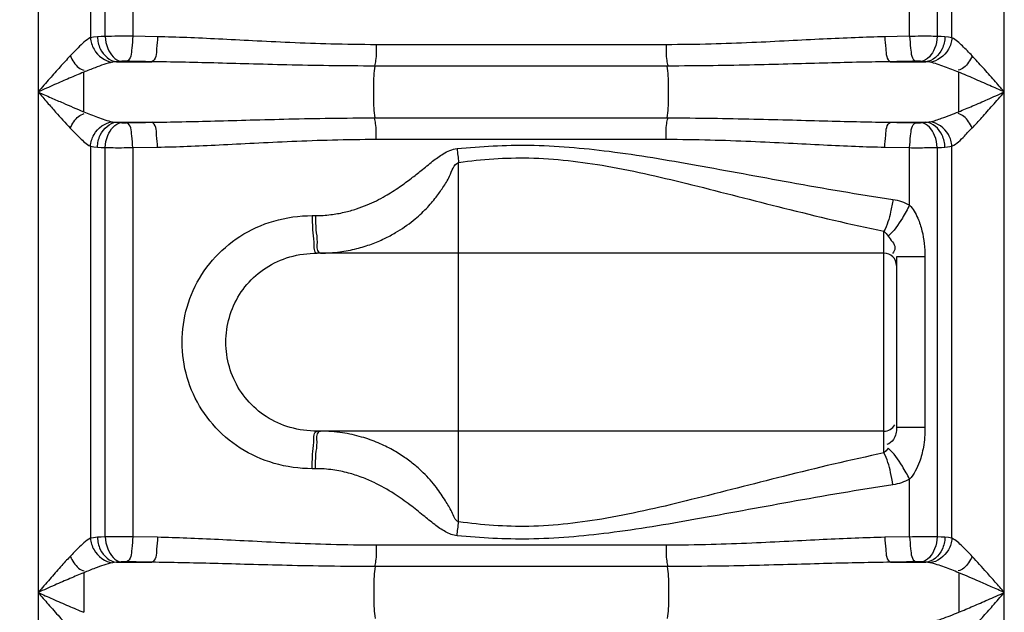
# Model space of a CAD drawing. Units: millimetres. Extents: x 2580 to 5936, y 17119 to 20809.
# Drawn here: x 4059 to 4374, y 19894 to 20083 of the extents above; entities that cross this region are included whole.
import ezdxf

# ---------------------------------------------------------------- set-up
doc = ezdxf.new("R2010")
doc.units = ezdxf.units.MM
doc.layers.add('AM_5', color=3, linetype='Continuous', lineweight=25)
doc.layers.add('körperlinien dünn', color=1, linetype='Continuous', lineweight=25)
doc.styles.get("Standard").update_dxf_attribs({"font": 'ARIAL.TTF'})
doc.dimstyles.new('AM_DIN$0', dxfattribs={"dimtxt": 50, "dimasz": 65, "dimexe": 25, "dimexo": 1, "dimgap": 15, "dimtad": 1, "dimdec": 0, "dimdsep": 46, "dimtxsty": 'STANDARD', "dimcen": 0, "dimclrd": 256, "dimclre": 256, "dimclrt": 2, "dimadec": 0, "dimazin": 2, "dimtp": 0.1, "dimtm": 0.1, "dimtfac": 0.71, "dimtdec": 0, "dimtmove": 0, "dimatfit": 3, "dimfxl": 1, "dimlwd": -1, "dimlwe": -1, "dimarcsym": 0})

# ---------------------------------------------------------------- blocks, each defined once
blk = doc.blocks.new('*D1258')
at = {"layer": 'AM_5'}
for p, q in [((4123.39, 20787.51), (2628.77, 20787.51)), ((2653.77, 20722.51), (2653.77, 18973.34)), ((3371.45, 18908.34), (2628.77, 18908.34))]:
    blk.add_line(p, q, dxfattribs=at)
for points in [[(2642.94, 20722.51), (2664.6, 20722.51), (2653.77, 20787.51)], [(2642.94, 18973.34), (2664.6, 18973.34), (2653.77, 18908.34)]]:
    blk.add_solid(points, dxfattribs=at)
at = {"layer": 'DEFPOINTS', "color": 0}
for p in [(4124.39, 20787.51), (2653.77, 18908.34), (3372.45, 18908.34)]:
    blk.add_point(p, dxfattribs=at)
at = {"layer": 'AM_5', "color": 2, "insert": (2613.24, 19788.54), "char_height": 50, "attachment_point": 5, "rotation": 90}
blk.add_mtext('1880', dxfattribs=at)

msp = doc.modelspace()

# ---------------------------------------------------------------- linework, layer by layer
at = {"layer": 'körperlinien dünn'}
for p, q in [((4343.65, 20078.11), (4343.65, 20167.98)), ((4352.44, 20167.9), (4352.44, 20078.07)), ((4357.18, 20077.67), (4357.18, 20170.09)), ((4373.92, 19188.67), (4373.92, 20170.09)), ((4064.99, 20163.64), (4064.99, 19188.67)), ((4081.72, 20163.64), (4081.72, 20077.67)), ((4086.46, 20078.07), (4086.47, 20163.64)), ((4095.26, 20163.64), (4095.26, 20078.11)), ((4103.18, 20077.95), (4095.26, 20078.11)), ((4343.65, 20078.11), (4335.72, 20077.95)), ((4265.82, 20075.43), (4173.09, 20075.43)), ((4090.06, 20069.98), (4101.33, 20069.98)), ((4337.57, 20069.98), (4348.84, 20069.98)), ((4266.17, 20068.6), (4172.73, 20068.6)), ((4172.73, 20052.02), (4266.17, 20052.02)), ((4090.06, 20050.64), (4101.33, 20050.64)), ((4337.57, 20050.64), (4348.84, 20050.64)), ((4173.09, 20045.19), (4265.82, 20045.19)), ((4081.72, 20042.94), (4081.72, 19917.67)), ((4086.46, 19918.07), (4086.47, 20042.55)), ((4095.26, 20042.51), (4103.18, 20042.67)), ((4095.26, 20042.51), (4095.26, 19918.11)), ((4335.72, 20042.67), (4343.65, 20042.51)), ((4343.65, 20024.18), (4343.65, 20042.51)), ((4352.44, 20042.55), (4352.44, 19918.07)), ((4357.18, 19917.67), (4357.19, 20042.94)), ((4199.45, 19922.9), (4199.45, 20037.78)), ((4152.65, 20020.79), (4153.71, 20020.79)), ((4335.45, 19944.91), (4335.45, 20015.78)), ((4335.45, 20008.79), (4154.25, 20008.79)), ((4339.45, 20007.65), (4339.45, 19953.03)), ((4348.55, 20007.65), (4339.45, 20007.65)), ((4348.55, 20007.65), (4348.55, 19953.03)), ((4335.45, 19951.89), (4154.25, 19951.89)), ((4348.55, 19953.03), (4339.45, 19953.03)), ((4153.71, 19939.89), (4152.65, 19939.89)), ((4343.65, 19918.11), (4343.65, 19936.5)), ((4103.18, 19917.95), (4095.26, 19918.11)), ((4265.82, 19915.43), (4173.09, 19915.43)), ((4343.65, 19918.11), (4335.72, 19917.95)), ((4090.06, 19909.98), (4101.33, 19909.98)), ((4337.57, 19909.98), (4348.84, 19909.98)), ((4266.17, 19908.6), (4172.73, 19908.6)), ((4359.34, 19906.63), (4359.34, 19893.99))]:
    msp.add_line(p, q, dxfattribs=at)
for points in [[(4083.95, 20077.95), (4082.73, 20077.84), (4081.72, 20077.67)], [(4086.46, 20078.07), (4085.11, 20078.01), (4083.95, 20077.95)], [(4354.95, 20077.95), (4353.75, 20078.01), (4352.44, 20078.07)], [(4357.18, 20077.67), (4356.12, 20077.85), (4354.95, 20077.95)], [(4090.06, 20069.98), (4089.36, 20069.92), (4088.78, 20069.83)], [(4091.52, 20070.1), (4090.74, 20070.04), (4090.06, 20069.98)], [(4093.28, 20070.14), (4093.05, 20070.14), (4092.82, 20070.14), (4092.58, 20070.14), (4092.33, 20070.14), (4092.07, 20070.13), (4091.79, 20070.12), (4091.52, 20070.1)], [(4347.38, 20070.1), (4347.16, 20070.12), (4346.92, 20070.13), (4346.66, 20070.14), (4346.35, 20070.14), (4346.01, 20070.14), (4345.62, 20070.14)], [(4348.84, 20069.98), (4348.15, 20070.04), (4347.38, 20070.1)], [(4350.12, 20069.83), (4349.51, 20069.92), (4348.84, 20069.98)], [(4088.78, 20050.79), (4089.39, 20050.7), (4090.06, 20050.64)], [(4348.84, 20050.64), (4349.31, 20050.68), (4349.74, 20050.73), (4350.12, 20050.79)], [(4090.06, 20050.64), (4090.76, 20050.58), (4091.52, 20050.52)], [(4091.52, 20050.52), (4091.74, 20050.5), (4091.98, 20050.49), (4092.25, 20050.48), (4092.55, 20050.48), (4092.9, 20050.48), (4093.28, 20050.48)], [(4345.62, 20050.48), (4345.85, 20050.48), (4346.09, 20050.48), (4346.33, 20050.48), (4346.58, 20050.48), (4346.84, 20050.49), (4347.11, 20050.5), (4347.38, 20050.52)], [(4347.38, 20050.52), (4348.17, 20050.58), (4348.84, 20050.64)], [(4081.72, 20042.94), (4082.78, 20042.77), (4083.95, 20042.67)], [(4083.95, 20042.67), (4085.15, 20042.61), (4086.47, 20042.55)], [(4352.44, 20042.55), (4353.79, 20042.61), (4354.95, 20042.67)], [(4354.95, 20042.67), (4355.77, 20042.74), (4356.51, 20042.83), (4357.19, 20042.94)], [(4335.45, 20015.78), (4336.11, 20015.11), (4336.75, 20014.22)], [(4336.75, 19946.46), (4336.1, 19945.57), (4335.45, 19944.91)], [(4083.95, 19917.95), (4082.73, 19917.84), (4081.72, 19917.67)], [(4086.46, 19918.07), (4085.11, 19918.01), (4083.95, 19917.95)], [(4354.95, 19917.95), (4353.75, 19918.01), (4352.44, 19918.07)], [(4357.18, 19917.67), (4356.12, 19917.85), (4354.95, 19917.95)], [(4090.06, 19909.98), (4089.36, 19909.92), (4088.78, 19909.83)], [(4091.52, 19910.1), (4090.74, 19910.04), (4090.06, 19909.98)], [(4093.28, 19910.14), (4093.05, 19910.14), (4092.82, 19910.14), (4092.58, 19910.14), (4092.33, 19910.14), (4092.07, 19910.13), (4091.79, 19910.12), (4091.52, 19910.1)], [(4347.38, 19910.1), (4347.16, 19910.12), (4346.92, 19910.13), (4346.66, 19910.14), (4346.35, 19910.14), (4346.01, 19910.14), (4345.62, 19910.14)], [(4348.84, 19909.98), (4348.15, 19910.04), (4347.38, 19910.1)], [(4350.12, 19909.83), (4349.51, 19909.92), (4348.84, 19909.98)]]:
    msp.add_lwpolyline(points, dxfattribs=at)
for centre, start, end in [((4335.45, 20004.79), 0, 90), ((4335.45, 19955.89), 270, 330)]:
    msp.add_arc(centre, 4, start, end, dxfattribs=at)
for points, knots in [([(4081.72, 20077.68), (4080.23, 20076.89), (4078.11, 20074.79), (4076.08, 20072.73), (4075.25, 20071.85)], [0, 0, 0, 0, 5.066707, 8.727871, 8.727871, 8.727871, 8.727871]), ([(4081.72, 20077.67), (4081.83, 20076.38), (4082.88, 20072.75), (4086.39, 20070.07), (4088.78, 20069.83)], [0, 0, 0, 0, 3.904387, 11.105913, 11.105913, 11.105913, 11.105913]), ([(4083.95, 20077.95), (4084.01, 20076.62), (4084.71, 20073.16), (4087.86, 20070.14), (4090.06, 20069.98)], [0, 0, 0, 0, 3.972478, 10.585676, 10.585676, 10.585676, 10.585676]), ([(4095.26, 20078.11), (4093.67, 20078.12), (4090.74, 20078.12), (4087.81, 20078.09), (4086.46, 20078.07)], [0, 0, 0, 0, 4.763694, 8.793379, 8.793379, 8.793379, 8.793379]), ([(4086.47, 20078.07), (4086.52, 20076.77), (4087.05, 20073.61), (4089.55, 20070.31), (4091.52, 20070.1)], [0, 0, 0, 0, 3.91821, 9.857874, 9.857874, 9.857874, 9.857874]), ([(4095.26, 20078.11), (4095.23, 20076.84), (4094.88, 20074.39), (4094.7, 20070.62), (4093.28, 20070.14)], [0, 0, 0, 0, 3.814753, 8.302094, 8.302094, 8.302094, 8.302094]), ([(4103.18, 20077.95), (4103.16, 20076.68), (4102.8, 20074.24), (4102.73, 20070.49), (4101.33, 20069.98)], [0, 0, 0, 0, 3.811988, 8.260787, 8.260787, 8.260787, 8.260787]), ([(4173.09, 20075.43), (4168.26, 20075.43), (4159.06, 20075.56), (4145.89, 20076.05), (4133.91, 20076.65), (4122.91, 20077.22), (4112.78, 20077.69), (4106.29, 20077.89), (4103.18, 20077.95)], [0, 0, 0, 0, 14.490018, 27.594672, 39.524092, 50.488584, 60.628015, 69.958634, 69.958634, 69.958634, 69.958634]), ([(4335.72, 20077.95), (4332.57, 20077.89), (4326.01, 20077.68), (4315.79, 20077.21), (4304.75, 20076.63), (4292.79, 20076.04), (4279.71, 20075.56), (4270.59, 20075.43), (4265.82, 20075.43)], [0, 0, 0, 0, 9.459973, 19.692557, 30.701171, 42.611204, 55.6314, 69.958644, 69.958644, 69.958644, 69.958644]), ([(4335.72, 20077.95), (4335.75, 20076.68), (4336.1, 20074.24), (4336.18, 20070.49), (4337.57, 20069.98)], [0, 0, 0, 0, 3.811979, 8.260767, 8.260767, 8.260767, 8.260767]), ([(4352.44, 20078.07), (4350.72, 20078.1), (4347.79, 20078.13), (4344.86, 20078.09), (4343.65, 20078.04)], [0, 0, 0, 0, 5.156154, 8.791169, 8.791169, 8.791169, 8.791169]), ([(4343.65, 20078.11), (4343.67, 20076.84), (4344.03, 20074.39), (4344.21, 20070.62), (4345.62, 20070.14)], [0, 0, 0, 0, 3.814754, 8.302094, 8.302094, 8.302094, 8.302094]), ([(4352.44, 20078.07), (4352.38, 20076.77), (4351.85, 20073.61), (4349.35, 20070.31), (4347.38, 20070.1)], [0, 0, 0, 0, 3.91821, 9.857874, 9.857874, 9.857874, 9.857874]), ([(4354.95, 20077.95), (4354.9, 20076.62), (4354.19, 20073.16), (4351.04, 20070.14), (4348.84, 20069.98)], [0, 0, 0, 0, 3.972566, 10.585824, 10.585824, 10.585824, 10.585824]), ([(4357.18, 20077.67), (4357.08, 20076.38), (4356.03, 20072.75), (4352.51, 20070.07), (4350.12, 20069.83)], [0, 0, 0, 0, 3.904441, 11.105321, 11.105321, 11.105321, 11.105321]), ([(4363.66, 20071.85), (4362.63, 20072.94), (4360.6, 20074.99), (4358.43, 20077.02), (4357.18, 20077.67)], [0, 0, 0, 0, 4.495868, 8.726498, 8.726498, 8.726498, 8.726498]), ([(4173.09, 20075.43), (4173.09, 20073.75), (4173.2, 20071.46), (4172.7, 20069.23), (4172.51, 20068.67)], [0, 0, 0, 0, 5.049901, 6.812504, 6.812504, 6.812504, 6.812504]), ([(4265.82, 20075.43), (4265.82, 20073.75), (4265.7, 20071.46), (4266.2, 20069.23), (4266.39, 20068.67)], [0, 0, 0, 0, 5.049939, 6.812507, 6.812507, 6.812507, 6.812507]), ([(4075.25, 20071.85), (4074.15, 20070.68), (4071.95, 20068.27), (4068.55, 20064.41), (4066.22, 20061.74), (4064.99, 20060.31)], [0, 0, 0, 0, 4.804292, 9.770559, 15.439772, 15.439772, 15.439772, 15.439772]), ([(4075.25, 20071.85), (4075.96, 20070.49), (4077.04, 20068.42), (4079.08, 20067.4), (4079.72, 20067.24)], [0, 0, 0, 0, 4.615386, 6.58737, 6.58737, 6.58737, 6.58737]), ([(4088.78, 20069.83), (4086.87, 20069.44), (4083.8, 20068.31), (4080.78, 20067.13), (4079.57, 20066.63)], [0, 0, 0, 0, 5.8348, 9.756867, 9.756867, 9.756867, 9.756867]), ([(4101.33, 20069.98), (4099.99, 20070), (4097.31, 20070.06), (4094.62, 20070.11), (4093.28, 20070.14)], [0, 0, 0, 0, 4.028474, 8.054603, 8.054603, 8.054603, 8.054603]), ([(4172.73, 20068.6), (4167.8, 20068.6), (4158.4, 20068.67), (4144.95, 20068.94), (4132.7, 20069.26), (4121.47, 20069.58), (4111.12, 20069.83), (4104.5, 20069.94), (4101.33, 20069.98)], [0, 0, 0, 0, 14.792842, 28.18039, 40.364566, 51.557238, 61.900748, 71.411429, 71.411429, 71.411429, 71.411429]), ([(4337.57, 20069.98), (4334.36, 20069.94), (4327.66, 20069.83), (4317.23, 20069.57), (4305.95, 20069.26), (4293.72, 20068.93), (4280.36, 20068.67), (4271.05, 20068.6), (4266.17, 20068.6)], [0, 0, 0, 0, 9.642597, 20.081268, 31.319087, 43.483483, 56.784645, 71.411432, 71.411432, 71.411432, 71.411432]), ([(4345.62, 20070.14), (4344.28, 20070.11), (4341.6, 20070.06), (4338.91, 20070), (4337.57, 20069.98)], [0, 0, 0, 0, 4.026267, 8.054603, 8.054603, 8.054603, 8.054603]), ([(4359.33, 20066.64), (4357.84, 20067.24), (4354.82, 20068.43), (4351.73, 20069.5), (4350.12, 20069.83)], [0, 0, 0, 0, 4.825312, 9.746769, 9.746769, 9.746769, 9.746769]), ([(4363.66, 20071.85), (4362.94, 20070.49), (4361.86, 20068.42), (4359.82, 20067.4), (4359.18, 20067.24)], [0, 0, 0, 0, 4.615386, 6.58737, 6.58737, 6.58737, 6.58737]), ([(4373.92, 20060.31), (4372.84, 20061.56), (4370.57, 20064.16), (4367.17, 20068.02), (4364.82, 20070.61), (4363.66, 20071.85)], [0, 0, 0, 0, 4.955309, 10.35154, 15.439756, 15.439756, 15.439756, 15.439756]), ([(4079.57, 20066.63), (4078.02, 20066), (4074.92, 20064.69), (4070.07, 20062.56), (4066.75, 20061.09), (4064.99, 20060.31)], [0, 0, 0, 0, 5.003696, 10.10495, 15.892616, 15.892616, 15.892616, 15.892616]), ([(4079.56, 20053.99), (4079.56, 20056.1), (4079.57, 20060.31), (4079.57, 20064.53), (4079.57, 20066.63)], [0, 0, 0, 0, 6.320921, 12.643526, 12.643526, 12.643526, 12.643526]), ([(4172.73, 20052.02), (4172.41, 20054.11), (4172.3, 20057.55), (4172.3, 20063.07), (4172.41, 20066.51), (4172.73, 20068.6)], [0, 0, 0, 0, 6.329466, 10.277001, 16.606648, 16.606648, 16.606648, 16.606648]), ([(4266.17, 20052.02), (4266.49, 20054.11), (4266.6, 20057.55), (4266.6, 20063.07), (4266.49, 20066.51), (4266.17, 20068.6)], [0, 0, 0, 0, 6.32958, 10.277065, 16.606641, 16.606641, 16.606641, 16.606641]), ([(4359.34, 20053.99), (4359.34, 20056.09), (4359.34, 20060.31), (4359.33, 20064.53), (4359.33, 20066.64)], [0, 0, 0, 0, 6.326599, 12.651338, 12.651338, 12.651338, 12.651338]), ([(4373.92, 20060.31), (4372.38, 20060.99), (4369.15, 20062.43), (4364.29, 20064.56), (4360.97, 20065.97), (4359.33, 20066.64)], [0, 0, 0, 0, 5.05776, 10.595474, 15.903686, 15.903686, 15.903686, 15.903686]), ([(4064.99, 20060.31), (4066.37, 20059.7), (4069.02, 20058.52), (4073.87, 20056.39), (4077.34, 20054.9), (4079.56, 20053.99)], [0, 0, 0, 0, 4.546478, 8.70845, 15.882028, 15.882028, 15.882028, 15.882028]), ([(4064.99, 20060.31), (4065.96, 20059.19), (4067.82, 20057.05), (4071.22, 20053.18), (4073.66, 20050.45), (4075.25, 20048.77)], [0, 0, 0, 0, 4.45521, 8.518412, 15.439645, 15.439645, 15.439645, 15.439645]), ([(4359.34, 20053.99), (4360.81, 20054.59), (4363.9, 20055.89), (4368.75, 20058.02), (4372.14, 20059.52), (4373.92, 20060.31)], [0, 0, 0, 0, 4.762443, 10.068939, 15.892622, 15.892622, 15.892622, 15.892622]), ([(4363.66, 20048.77), (4364.7, 20049.88), (4366.89, 20052.28), (4370.29, 20056.14), (4372.67, 20058.87), (4373.92, 20060.31)], [0, 0, 0, 0, 4.570422, 9.735471, 15.439784, 15.439784, 15.439784, 15.439784]), ([(4079.56, 20053.99), (4081.03, 20053.39), (4084.06, 20052.2), (4087.15, 20051.12), (4088.78, 20050.79)], [0, 0, 0, 0, 4.792136, 9.768564, 9.768564, 9.768564, 9.768564]), ([(4350.12, 20050.79), (4351.4, 20051.05), (4354.51, 20052.06), (4357.53, 20053.25), (4359.34, 20053.99)], [0, 0, 0, 0, 3.905912, 9.759011, 9.759011, 9.759011, 9.759011]), ([(4075.25, 20048.77), (4075.96, 20050.13), (4077.04, 20052.2), (4079.08, 20053.22), (4079.72, 20053.38)], [0, 0, 0, 0, 4.615386, 6.58737, 6.58737, 6.58737, 6.58737]), ([(4081.72, 20042.94), (4081.83, 20044.24), (4082.88, 20047.87), (4086.39, 20050.55), (4088.78, 20050.79)], [0, 0, 0, 0, 3.904441, 11.105321, 11.105321, 11.105321, 11.105321]), ([(4101.33, 20050.64), (4104.55, 20050.68), (4111.26, 20050.79), (4121.75, 20051.05), (4133.14, 20051.37), (4145.46, 20051.7), (4158.77, 20051.95), (4167.96, 20052.02), (4172.73, 20052.02)], [0, 0, 0, 0, 9.65413, 20.126589, 31.496056, 43.827994, 57.109315, 71.411533, 71.411533, 71.411533, 71.411533]), ([(4173.09, 20045.19), (4173.09, 20046.87), (4173.2, 20049.16), (4172.7, 20051.39), (4172.51, 20051.95)], [0, 0, 0, 0, 5.04994, 6.812507, 6.812507, 6.812507, 6.812507]), ([(4265.82, 20045.19), (4265.82, 20046.87), (4265.7, 20049.16), (4266.2, 20051.39), (4266.39, 20051.95)], [0, 0, 0, 0, 5.049918, 6.812505, 6.812505, 6.812505, 6.812505]), ([(4266.17, 20052.02), (4270.96, 20052.02), (4280.19, 20051.95), (4293.52, 20051.69), (4305.85, 20051.37), (4317.22, 20051.05), (4327.69, 20050.79), (4334.37, 20050.68), (4337.57, 20050.64)], [0, 0, 0, 0, 14.359453, 27.677058, 40.011455, 51.363031, 61.802784, 71.411436, 71.411436, 71.411436, 71.411436]), ([(4357.18, 20042.94), (4357.08, 20044.24), (4356.03, 20047.87), (4352.51, 20050.55), (4350.12, 20050.79)], [0, 0, 0, 0, 3.904435, 11.105354, 11.105354, 11.105354, 11.105354]), ([(4363.66, 20048.77), (4362.94, 20050.13), (4361.86, 20052.2), (4359.82, 20053.22), (4359.18, 20053.38)], [0, 0, 0, 0, 4.615111, 6.587125, 6.587125, 6.587125, 6.587125]), ([(4075.25, 20048.77), (4076.26, 20047.69), (4078.29, 20045.64), (4080.46, 20043.61), (4081.72, 20042.94)], [0, 0, 0, 0, 4.446192, 8.726325, 8.726325, 8.726325, 8.726325]), ([(4083.95, 20042.67), (4084.01, 20044), (4084.71, 20047.46), (4087.86, 20050.48), (4090.06, 20050.64)], [0, 0, 0, 0, 3.972566, 10.585822, 10.585822, 10.585822, 10.585822]), ([(4086.47, 20042.55), (4086.52, 20043.85), (4087.05, 20047.01), (4089.55, 20050.31), (4091.52, 20050.52)], [0, 0, 0, 0, 3.91821, 9.857874, 9.857874, 9.857874, 9.857874]), ([(4093.28, 20050.48), (4094.62, 20050.51), (4097.31, 20050.56), (4099.99, 20050.62), (4101.33, 20050.64)], [0, 0, 0, 0, 4.023062, 8.054603, 8.054603, 8.054603, 8.054603]), ([(4095.26, 20042.51), (4095.23, 20043.78), (4094.88, 20046.23), (4094.7, 20050), (4093.28, 20050.48)], [0, 0, 0, 0, 3.814753, 8.302094, 8.302094, 8.302094, 8.302094]), ([(4103.18, 20042.67), (4103.16, 20043.94), (4102.8, 20046.38), (4102.73, 20050.13), (4101.33, 20050.64)], [0, 0, 0, 0, 3.811981, 8.260773, 8.260773, 8.260773, 8.260773]), ([(4335.72, 20042.67), (4335.75, 20043.94), (4336.1, 20046.38), (4336.18, 20050.13), (4337.57, 20050.64)], [0, 0, 0, 0, 3.811986, 8.260788, 8.260788, 8.260788, 8.260788]), ([(4337.57, 20050.64), (4338.91, 20050.62), (4341.6, 20050.56), (4344.28, 20050.51), (4345.62, 20050.48)], [0, 0, 0, 0, 4.031573, 8.054603, 8.054603, 8.054603, 8.054603]), ([(4343.65, 20042.51), (4343.67, 20043.78), (4344.03, 20046.23), (4344.21, 20050), (4345.62, 20050.48)], [0, 0, 0, 0, 3.814753, 8.302094, 8.302094, 8.302094, 8.302094]), ([(4352.44, 20042.55), (4352.38, 20043.85), (4351.85, 20047.01), (4349.35, 20050.31), (4347.38, 20050.52)], [0, 0, 0, 0, 3.918211, 9.857875, 9.857875, 9.857875, 9.857875]), ([(4354.95, 20042.67), (4354.9, 20044), (4354.19, 20047.46), (4351.04, 20050.48), (4348.84, 20050.64)], [0, 0, 0, 0, 3.972565, 10.585822, 10.585822, 10.585822, 10.585822]), ([(4357.19, 20042.95), (4358.71, 20043.75), (4360.88, 20045.8), (4362.77, 20047.99), (4363.61, 20048.83)], [0, 0, 0, 0, 5.186631, 8.724355, 8.724355, 8.724355, 8.724355]), ([(4103.18, 20042.67), (4106.33, 20042.73), (4112.91, 20042.94), (4123.19, 20043.41), (4134.34, 20044), (4146.39, 20044.59), (4159.41, 20045.06), (4168.42, 20045.19), (4173.09, 20045.19)], [0, 0, 0, 0, 9.471331, 19.736981, 30.874413, 42.948221, 55.949104, 69.958659, 69.958659, 69.958659, 69.958659]), ([(4265.82, 20045.19), (4270.51, 20045.19), (4279.54, 20045.06), (4292.59, 20044.59), (4304.65, 20043.99), (4315.78, 20043.41), (4326.03, 20042.94), (4332.58, 20042.73), (4335.72, 20042.67)], [0, 0, 0, 0, 14.065551, 27.101894, 39.178272, 50.298336, 60.531951, 69.958659, 69.958659, 69.958659, 69.958659]), ([(4086.47, 20042.55), (4088.18, 20042.52), (4091.11, 20042.48), (4094.04, 20042.53), (4095.26, 20042.57)], [0, 0, 0, 0, 5.156123, 8.791144, 8.791144, 8.791144, 8.791144]), ([(4153.71, 20020.79), (4155.33, 20020.79), (4158.42, 20020.99), (4162.79, 20021.76), (4166.68, 20022.86), (4171.09, 20024.51), (4175.73, 20026.82), (4180.38, 20029.78), (4184.17, 20032.57), (4187.66, 20035.35), (4190.98, 20038.07), (4194.59, 20040.76), (4197.39, 20042.07), (4198.96, 20042.22)], [0, 0, 0, 0, 4.856508, 9.256975, 13.286495, 16.95821, 23.371451, 28.798988, 33.476189, 37.478828, 42.180615, 46.320153, 51.066178, 51.066178, 51.066178, 51.066178]), ([(4198.96, 20042.22), (4206.6, 20042.98), (4222.87, 20043.84), (4248.46, 20041.6), (4276.2, 20036.88), (4306.34, 20031.21), (4327.32, 20027.59), (4338.3, 20025.96)], [0, 0, 0, 0, 23.029539, 48.727068, 76.874651, 107.439018, 140.74221, 140.74221, 140.74221, 140.74221]), ([(4343.65, 20042.51), (4345.23, 20042.5), (4348.16, 20042.5), (4351.1, 20042.53), (4352.44, 20042.55)], [0, 0, 0, 0, 4.7637, 8.793381, 8.793381, 8.793381, 8.793381]), ([(4199.45, 20037.78), (4206.88, 20038.81), (4222.81, 20039.98), (4247.88, 20036.92), (4274.88, 20030.55), (4304.22, 20022.9), (4324.71, 20018), (4335.45, 20015.78)], [0, 0, 0, 0, 22.498573, 47.644543, 75.42706, 105.695403, 138.605693, 138.605693, 138.605693, 138.605693]), ([(4161.43, 20009.2), (4163.25, 20009.44), (4166.7, 20010.1), (4171.47, 20011.58), (4175.62, 20013.33), (4180.15, 20015.74), (4184.73, 20018.89), (4188.99, 20022.81), (4192.1, 20026.37), (4194.51, 20029.91), (4196.93, 20033.41), (4197.8, 20037.19), (4199.45, 20037.78)], [0, 0, 0, 0, 5.509411, 10.490831, 14.967369, 18.9893, 25.889554, 31.573952, 36.300763, 40.084366, 44.300805, 49.551584, 49.551584, 49.551584, 49.551584]), ([(4338.3, 20025.96), (4338.11, 20024.61), (4337.45, 20021.15), (4336.49, 20017.69), (4335.45, 20015.78)], [0, 0, 0, 0, 4.065158, 10.596121, 10.596121, 10.596121, 10.596121]), ([(4343.65, 20024.18), (4342.93, 20022.76), (4340.94, 20019.26), (4338.66, 20015.77), (4336.75, 20014.22)], [0, 0, 0, 0, 4.771277, 12.147265, 12.147265, 12.147265, 12.147265]), ([(4343.65, 20024.18), (4344.72, 20022.93), (4346.31, 20020.25), (4348.12, 20014.67), (4348.55, 20010.44), (4348.55, 20007.65)], [0, 0, 0, 0, 4.948209, 9.18716, 17.543834, 17.543834, 17.543834, 17.543834]), ([(4152.65, 19939.89), (4148.55, 19939.89), (4140.43, 19940.99), (4129.39, 19945.95), (4120.44, 19953.67), (4114.15, 19963.48), (4110.91, 19974.57), (4110.91, 19986.08), (4114.13, 19997.15), (4120.37, 20006.94), (4129.28, 20014.66), (4140.33, 20019.67), (4148.49, 20020.79), (4152.65, 20020.79)], [0, 0, 0, 0, 12.307696, 24.186475, 35.820428, 47.282366, 58.66738, 70.013974, 81.364511, 92.791057, 104.375968, 116.24364, 128.704557, 128.704557, 128.704557, 128.704557]), ([(4152.77, 20016.2), (4152.89, 20014.9), (4153.28, 20012.94), (4153.02, 20008.79), (4154.25, 20008.79)], [0, 0, 0, 0, 3.908571, 7.601562, 7.601562, 7.601562, 7.601562]), ([(4153.83, 20016.2), (4153.95, 20014.9), (4154.44, 20012.69), (4153.89, 20009.73), (4154.73, 20008.99)], [0, 0, 0, 0, 3.908073, 7.270819, 7.270819, 7.270819, 7.270819]), ([(4336.75, 20014.22), (4337.54, 20013.02), (4339.61, 20011.34), (4338.6, 20009.16), (4338.19, 20008.63)], [0, 0, 0, 0, 4.318439, 6.324854, 6.324854, 6.324854, 6.324854]), ([(4154.25, 19951.89), (4151.32, 19951.89), (4145.57, 19952.64), (4137.77, 19956.14), (4131.53, 19961.59), (4127.17, 19968.5), (4124.94, 19976.29), (4124.94, 19984.38), (4127.16, 19992.16), (4131.49, 19999.05), (4137.71, 20004.5), (4145.51, 20008.03), (4151.29, 20008.79), (4154.25, 20008.79)], [0, 0, 0, 0, 8.794726, 17.137281, 25.27514, 33.305438, 41.304134, 49.285419, 57.259732, 65.265408, 73.369046, 81.704248, 90.589035, 90.589035, 90.589035, 90.589035]), ([(4152.77, 19944.49), (4152.89, 19945.78), (4153.28, 19947.74), (4153.02, 19951.89), (4154.25, 19951.89)], [0, 0, 0, 0, 3.908542, 7.601026, 7.601026, 7.601026, 7.601026]), ([(4153.83, 19944.48), (4153.95, 19945.78), (4154.44, 19947.99), (4153.89, 19950.96), (4154.73, 19951.69)], [0, 0, 0, 0, 3.908082, 7.271106, 7.271106, 7.271106, 7.271106]), ([(4199.45, 19922.9), (4198.24, 19923.33), (4197.32, 19926.36), (4195.08, 19929.87), (4192.22, 19934.27), (4188.84, 19938.02), (4185.35, 19941.18), (4182.07, 19943.65), (4178.18, 19946.06), (4173.61, 19948.29), (4168.26, 19950.2), (4162.08, 19951.56), (4157.63, 19951.89), (4155.29, 19951.89)], [0, 0, 0, 0, 3.852538, 7.938216, 13.061332, 19.385945, 23.070737, 27.157056, 31.698968, 36.761634, 42.4016, 48.681141, 55.707534, 55.707534, 55.707534, 55.707534]), ([(4339.45, 19953.03), (4339.45, 19951.72), (4339.1, 19949.35), (4337.21, 19947.87), (4336.37, 19947.58)], [0, 0, 0, 0, 3.936788, 6.616585, 6.616585, 6.616585, 6.616585]), ([(4348.55, 19953.03), (4348.55, 19950.95), (4348.26, 19947.22), (4346.85, 19941.54), (4345.03, 19938.13), (4343.65, 19936.5)], [0, 0, 0, 0, 6.258358, 11.128224, 17.537196, 17.537196, 17.537196, 17.537196]), ([(4335.45, 19944.91), (4324.66, 19942.67), (4304.1, 19937.75), (4274.72, 19930.09), (4247.76, 19923.74), (4222.76, 19920.71), (4206.87, 19921.87), (4199.45, 19922.9)], [0, 0, 0, 0, 33.073931, 63.39106, 91.084398, 116.135096, 138.605935, 138.605935, 138.605935, 138.605935]), ([(4338.3, 19934.73), (4338.11, 19936.07), (4337.45, 19939.53), (4336.49, 19942.99), (4335.45, 19944.91)], [0, 0, 0, 0, 4.065218, 10.596339, 10.596339, 10.596339, 10.596339]), ([(4343.65, 19936.5), (4342.93, 19937.93), (4340.94, 19941.42), (4338.66, 19944.91), (4336.75, 19946.46)], [0, 0, 0, 0, 4.771239, 12.147216, 12.147216, 12.147216, 12.147216]), ([(4198.96, 19918.47), (4197.66, 19918.58), (4195.08, 19919.64), (4191.63, 19922.1), (4187.95, 19925.09), (4183.73, 19928.49), (4178.58, 19932.17), (4173.4, 19935.11), (4168.45, 19937.22), (4164.06, 19938.63), (4159.1, 19939.64), (4155.56, 19939.89), (4153.71, 19939.89)], [0, 0, 0, 0, 3.926811, 8.086389, 12.745576, 18.113416, 24.366402, 31.715371, 35.905498, 40.493508, 45.524041, 51.074233, 51.074233, 51.074233, 51.074233]), ([(4338.3, 19934.73), (4327.27, 19933.08), (4306.22, 19929.45), (4276.03, 19923.77), (4248.33, 19919.07), (4222.81, 19916.85), (4206.59, 19917.7), (4198.96, 19918.47)], [0, 0, 0, 0, 33.468495, 64.082167, 92.140535, 117.741255, 140.742343, 140.742343, 140.742343, 140.742343]), ([(4081.72, 19917.68), (4080.23, 19916.89), (4078.11, 19914.79), (4076.08, 19912.73), (4075.25, 19911.85)], [0, 0, 0, 0, 5.066991, 8.727896, 8.727896, 8.727896, 8.727896]), ([(4081.72, 19917.67), (4081.83, 19916.38), (4082.88, 19912.75), (4086.39, 19910.07), (4088.78, 19909.83)], [0, 0, 0, 0, 3.904386, 11.10591, 11.10591, 11.10591, 11.10591]), ([(4083.95, 19917.95), (4084.01, 19916.62), (4084.71, 19913.16), (4087.86, 19910.14), (4090.06, 19909.98)], [0, 0, 0, 0, 3.972478, 10.585676, 10.585676, 10.585676, 10.585676]), ([(4095.26, 19918.11), (4093.67, 19918.12), (4090.74, 19918.12), (4087.81, 19918.09), (4086.46, 19918.07)], [0, 0, 0, 0, 4.763663, 8.793378, 8.793378, 8.793378, 8.793378]), ([(4086.47, 19918.07), (4086.52, 19916.77), (4087.05, 19913.61), (4089.55, 19910.31), (4091.52, 19910.1)], [0, 0, 0, 0, 3.91821, 9.857874, 9.857874, 9.857874, 9.857874]), ([(4095.26, 19918.11), (4095.23, 19916.84), (4094.88, 19914.39), (4094.7, 19910.62), (4093.28, 19910.14)], [0, 0, 0, 0, 3.814753, 8.302094, 8.302094, 8.302094, 8.302094]), ([(4103.18, 19917.95), (4103.16, 19916.68), (4102.8, 19914.24), (4102.73, 19910.49), (4101.33, 19909.98)], [0, 0, 0, 0, 3.811988, 8.260787, 8.260787, 8.260787, 8.260787]), ([(4173.09, 19915.43), (4168.26, 19915.43), (4159.06, 19915.56), (4145.89, 19916.05), (4133.91, 19916.65), (4122.91, 19917.22), (4112.78, 19917.69), (4106.29, 19917.89), (4103.18, 19917.95)], [0, 0, 0, 0, 14.490018, 27.594672, 39.524092, 50.488584, 60.628015, 69.958634, 69.958634, 69.958634, 69.958634]), ([(4173.09, 19915.43), (4173.09, 19913.75), (4173.2, 19911.46), (4172.7, 19909.23), (4172.51, 19908.67)], [0, 0, 0, 0, 5.049901, 6.812504, 6.812504, 6.812504, 6.812504]), ([(4265.82, 19915.43), (4265.82, 19913.75), (4265.7, 19911.46), (4266.2, 19909.23), (4266.39, 19908.67)], [0, 0, 0, 0, 5.049939, 6.812507, 6.812507, 6.812507, 6.812507]), ([(4335.72, 19917.95), (4332.57, 19917.89), (4326.01, 19917.68), (4315.79, 19917.21), (4304.75, 19916.63), (4292.79, 19916.04), (4279.71, 19915.56), (4270.59, 19915.43), (4265.82, 19915.43)], [0, 0, 0, 0, 9.459973, 19.692557, 30.701171, 42.611204, 55.6314, 69.958644, 69.958644, 69.958644, 69.958644]), ([(4335.72, 19917.95), (4335.75, 19916.68), (4336.1, 19914.24), (4336.18, 19910.49), (4337.57, 19909.98)], [0, 0, 0, 0, 3.811979, 8.260767, 8.260767, 8.260767, 8.260767]), ([(4352.44, 19918.07), (4350.72, 19918.1), (4347.79, 19918.13), (4344.86, 19918.09), (4343.65, 19918.04)], [0, 0, 0, 0, 5.156191, 8.79117, 8.79117, 8.79117, 8.79117]), ([(4343.65, 19918.11), (4343.67, 19916.84), (4344.03, 19914.39), (4344.21, 19910.62), (4345.62, 19910.14)], [0, 0, 0, 0, 3.814754, 8.302094, 8.302094, 8.302094, 8.302094]), ([(4352.44, 19918.07), (4352.38, 19916.77), (4351.85, 19913.61), (4349.35, 19910.31), (4347.38, 19910.1)], [0, 0, 0, 0, 3.91821, 9.857874, 9.857874, 9.857874, 9.857874]), ([(4354.95, 19917.95), (4354.9, 19916.62), (4354.19, 19913.16), (4351.04, 19910.14), (4348.84, 19909.98)], [0, 0, 0, 0, 3.972566, 10.585824, 10.585824, 10.585824, 10.585824]), ([(4357.18, 19917.67), (4357.08, 19916.38), (4356.03, 19912.75), (4352.51, 19910.07), (4350.12, 19909.83)], [0, 0, 0, 0, 3.904441, 11.105321, 11.105321, 11.105321, 11.105321]), ([(4363.66, 19911.85), (4362.63, 19912.94), (4360.6, 19914.99), (4358.43, 19917.02), (4357.18, 19917.67)], [0, 0, 0, 0, 4.495868, 8.726498, 8.726498, 8.726498, 8.726498]), ([(4075.25, 19911.85), (4074.2, 19910.74), (4072.01, 19908.34), (4068.61, 19904.48), (4066.23, 19901.75), (4064.99, 19900.31)], [0, 0, 0, 0, 4.570422, 9.735471, 15.439784, 15.439784, 15.439784, 15.439784]), ([(4075.25, 19911.85), (4075.96, 19910.49), (4077.04, 19908.42), (4079.08, 19907.4), (4079.72, 19907.24)], [0, 0, 0, 0, 4.615111, 6.587125, 6.587125, 6.587125, 6.587125]), ([(4088.78, 19909.83), (4086.87, 19909.44), (4083.8, 19908.31), (4080.78, 19907.13), (4079.57, 19906.63)], [0, 0, 0, 0, 5.835077, 9.756867, 9.756867, 9.756867, 9.756867]), ([(4101.33, 19909.98), (4099.99, 19910), (4097.31, 19910.06), (4094.62, 19910.11), (4093.28, 19910.14)], [0, 0, 0, 0, 4.028474, 8.054603, 8.054603, 8.054603, 8.054603]), ([(4172.73, 19908.6), (4167.8, 19908.6), (4158.4, 19908.67), (4144.95, 19908.94), (4132.7, 19909.26), (4121.47, 19909.58), (4111.12, 19909.83), (4104.5, 19909.94), (4101.33, 19909.98)], [0, 0, 0, 0, 14.792842, 28.18039, 40.364566, 51.557238, 61.900748, 71.411429, 71.411429, 71.411429, 71.411429]), ([(4337.57, 19909.98), (4334.36, 19909.94), (4327.66, 19909.83), (4317.23, 19909.57), (4305.95, 19909.26), (4293.72, 19908.93), (4280.36, 19908.67), (4271.05, 19908.6), (4266.17, 19908.6)], [0, 0, 0, 0, 9.642597, 20.081268, 31.319087, 43.483483, 56.784645, 71.411432, 71.411432, 71.411432, 71.411432]), ([(4345.62, 19910.14), (4344.28, 19910.11), (4341.6, 19910.06), (4338.91, 19910), (4337.57, 19909.98)], [0, 0, 0, 0, 4.026267, 8.054603, 8.054603, 8.054603, 8.054603]), ([(4359.34, 19906.63), (4357.84, 19907.24), (4354.82, 19908.42), (4351.73, 19909.5), (4350.12, 19909.83)], [0, 0, 0, 0, 4.836549, 9.758005, 9.758005, 9.758005, 9.758005]), ([(4363.66, 19911.85), (4362.94, 19910.49), (4361.86, 19908.42), (4359.82, 19907.4), (4359.18, 19907.24)], [0, 0, 0, 0, 4.615386, 6.58737, 6.58737, 6.58737, 6.58737]), ([(4373.92, 19900.31), (4372.94, 19901.43), (4371.08, 19903.57), (4367.69, 19907.44), (4365.24, 19910.17), (4363.66, 19911.85)], [0, 0, 0, 0, 4.455348, 8.518592, 15.439645, 15.439645, 15.439645, 15.439645]), ([(4079.57, 19906.63), (4078.1, 19906.03), (4075, 19904.72), (4070.15, 19902.6), (4066.76, 19901.1), (4064.99, 19900.31)], [0, 0, 0, 0, 4.762443, 10.068939, 15.892622, 15.892622, 15.892622, 15.892622]), ([(4079.57, 19906.63), (4079.57, 19904.52), (4079.56, 19900.31), (4079.57, 19896.09), (4079.58, 19893.98)], [0, 0, 0, 0, 6.328175, 12.651338, 12.651338, 12.651338, 12.651338]), ([(4172.73, 19908.6), (4172.41, 19906.51), (4172.3, 19903.07), (4172.3, 19897.55), (4172.41, 19894.11), (4172.73, 19892.02)], [0, 0, 0, 0, 6.329647, 10.277182, 16.606648, 16.606648, 16.606648, 16.606648]), ([(4266.17, 19908.6), (4266.49, 19906.51), (4266.6, 19903.07), (4266.6, 19897.55), (4266.49, 19894.11), (4266.17, 19892.02)], [0, 0, 0, 0, 6.329576, 10.277062, 16.606641, 16.606641, 16.606641, 16.606641]), ([(4373.92, 19900.31), (4372.53, 19900.92), (4369.88, 19902.1), (4365.03, 19904.23), (4361.55, 19905.73), (4359.34, 19906.63)], [0, 0, 0, 0, 4.546618, 8.708635, 15.892549, 15.892549, 15.892549, 15.892549]), ([(4064.99, 19900.31), (4066.53, 19899.63), (4069.75, 19898.19), (4074.61, 19896.06), (4077.94, 19894.65), (4079.58, 19893.98)], [0, 0, 0, 0, 5.057758, 10.595473, 15.903686, 15.903686, 15.903686, 15.903686]), ([(4064.99, 19900.31), (4066.07, 19899.06), (4068.33, 19896.46), (4071.73, 19892.59), (4074.08, 19890.01), (4075.25, 19888.77)], [0, 0, 0, 0, 4.955308, 10.351538, 15.439756, 15.439756, 15.439756, 15.439756]), ([(4359.34, 19893.99), (4360.88, 19894.62), (4363.98, 19895.93), (4368.84, 19898.05), (4372.15, 19899.53), (4373.92, 19900.31)], [0, 0, 0, 0, 5.00205, 10.10263, 15.892616, 15.892616, 15.892616, 15.892616]), ([(4363.66, 19888.77), (4364.76, 19889.94), (4366.95, 19892.35), (4370.35, 19896.21), (4372.68, 19898.88), (4373.92, 19900.31)], [0, 0, 0, 0, 4.802698, 9.768291, 15.439772, 15.439772, 15.439772, 15.439772]), ([(4350.12, 19890.79), (4351.4, 19891.05), (4354.51, 19892.06), (4357.53, 19893.25), (4359.34, 19893.99)], [0, 0, 0, 0, 3.905912, 9.759011, 9.759011, 9.759011, 9.759011])]:
    msp.add_open_spline(points, degree=3, knots=knots, dxfattribs=at)
for points in [[(4198.96, 20042.22), (4199.11, 20040.74), (4199.28, 20039.26), (4199.45, 20037.78)], [(4338.3, 20025.96), (4340.16, 20025.68), (4341.98, 20025.05), (4343.65, 20024.18)], [(4152.65, 20020.79), (4152.65, 20019.26), (4152.63, 20017.73), (4152.77, 20016.2)], [(4153.71, 20020.79), (4153.71, 20019.26), (4153.7, 20017.73), (4153.83, 20016.2)], [(4154.73, 20008.99), (4154.88, 20008.86), (4155.09, 20008.79), (4155.29, 20008.79)], [(4155.3, 20008.79), (4157.35, 20008.79), (4159.4, 20008.93), (4161.43, 20009.2)], [(4154.73, 19951.69), (4154.88, 19951.82), (4155.09, 19951.89), (4155.29, 19951.89)], [(4152.65, 19939.89), (4152.65, 19941.42), (4152.63, 19942.96), (4152.77, 19944.49)], [(4153.71, 19939.89), (4153.71, 19941.42), (4153.7, 19942.96), (4153.83, 19944.48)], [(4343.65, 19936.5), (4341.98, 19935.64), (4340.16, 19935.01), (4338.3, 19934.73)], [(4198.96, 19918.47), (4199.11, 19919.95), (4199.28, 19921.42), (4199.45, 19922.9)]]:
    msp.add_open_spline(points, degree=3, dxfattribs=at)

# ---------------------------------------------------------------- dimensions: what is measured, and where the dimension line sits
at = {"layer": 'AM_5'}
dim = msp.add_linear_dim(base=(2653.77, 18908.34), p1=(4124.39, 20787.51), p2=(3372.45, 18908.34), angle=90, text='1880', dimstyle='AM_DIN$0', dxfattribs=at)
dim.commit()
dim.dimension.update_dxf_attribs({"geometry": '*D1258', "text_midpoint": (2653.77, 19788.54), "dimtype": 160})

doc.saveas('drawing.dxf')
